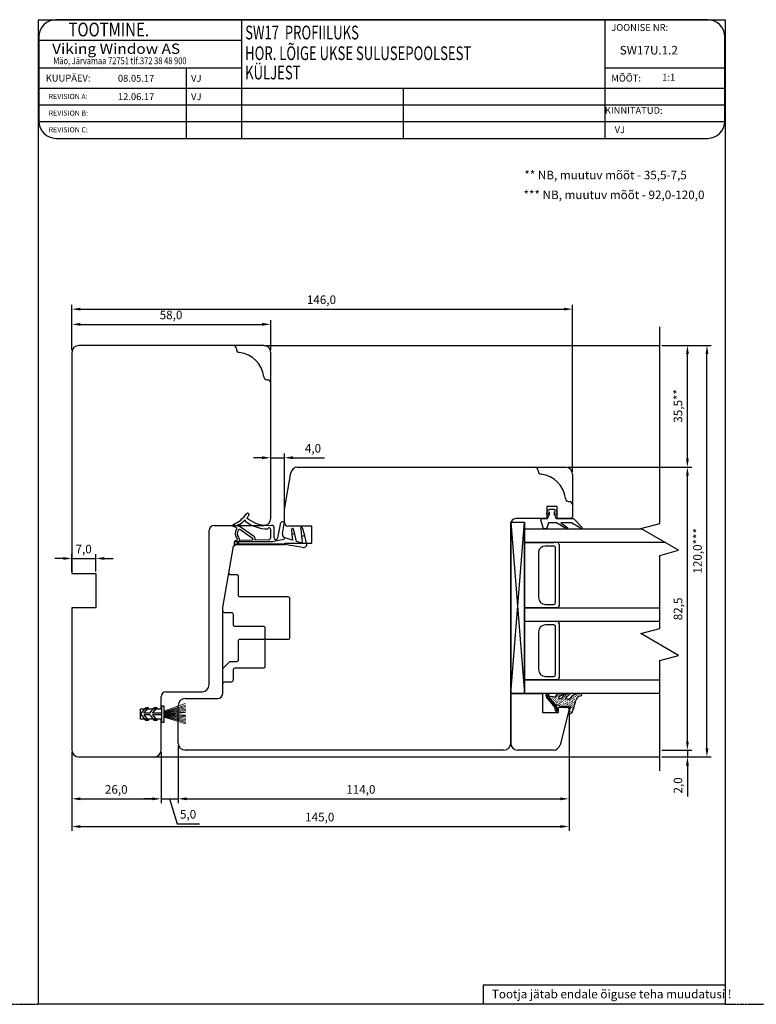
# Model space of a CAD drawing. Units: millimetres. Extents: x 933 to 4561, y 4271 to 6821.
# Drawn here: x 2427 to 2642, y 4693 to 4980 of the extents above; entities that cross this region are included whole.
import ezdxf

# ---------------------------------------------------------------- set-up
doc = ezdxf.new("R2010")
doc.units = ezdxf.units.MM
doc.linetypes.add('ACAD_CENTER', pattern=[1.125, 0.75, -0.125, 0.125, -0.125])
doc.styles.add('MtXpl_Tahoma', font='tahoma.ttf')
doc.styles.add('ROMANC', font='romanc', dxfattribs={"width": 0.7, "height": 4})
doc.styles.add('ROMAND', font='romand', dxfattribs={"width": 0.8, "height": 4})
doc.styles.add('ROMANS', font='romans', dxfattribs={"height": 2})
doc.styles.get("Standard").update_dxf_attribs({"font": 'arial.ttf'})

msp = doc.modelspace()

# ---------------------------------------------------------------- linework, layer by layer
for p, q in [((2432.12, 4693.25), (2432.12, 4980.44)), ((2432.12, 4980.44), (2632.42, 4980.44)), ((2597.35, 4980.44), (2437.25, 4980.44)), ((2491.36, 4980.44), (2491.36, 4945.83)), ((2597.35, 4980.44), (2597.35, 4945.83)), ((2627.35, 4980.44), (2597.35, 4980.44)), ((2632.42, 4980.44), (2632.42, 4693.25)), ((2432.25, 4975.44), (2432.25, 4950.83)), ((2432.25, 4974.44), (2491.36, 4974.44)), ((2632.35, 4950.83), (2632.35, 4975.44)), ((2432.25, 4966.44), (2491.36, 4966.44)), ((2475.27, 4966.44), (2475.27, 4945.83)), ((2597.35, 4966.44), (2632.35, 4966.44)), ((2432.25, 4960.44), (2632.35, 4960.44)), ((2538.48, 4960.44), (2538.48, 4945.83)), ((2432.25, 4955.57), (2632.35, 4955.57)), ((2432.25, 4950.7), (2632.35, 4950.7)), ((2437.25, 4945.83), (2597.35, 4945.83)), ((2597.35, 4945.83), (2627.35, 4945.83)), ((2441.89, 4884.03), (2441.89, 4897.26)), ((2587.89, 4848.53), (2587.89, 4897.26)), ((2444.39, 4896.01), (2585.39, 4896.01)), ((2441.89, 4884.03), (2441.89, 4892.83)), ((2444.39, 4891.58), (2497.39, 4891.58)), ((2499.89, 4884.03), (2499.89, 4892.83)), ((2613.36, 4833.5), (2613.36, 4890.9)), ((2497.89, 4885.4), (2443.89, 4885.4)), ((2497.89, 4885.4), (2613.36, 4885.4)), ((2613.98, 4885.4), (2628.38, 4885.4)), ((2613.98, 4885.4), (2622.68, 4885.4)), ((2441.89, 4883.4), (2441.89, 4818.9)), ((2489.89, 4884.45), (2489.89, 4884.3)), ((2499.89, 4834.9), (2499.89, 4883.4)), ((2621.43, 4852.4), (2621.43, 4882.9)), ((2627.13, 4767.9), (2627.13, 4882.9)), ((2498.79, 4875.4), (2498.94, 4875.4)), ((2499.89, 4835.53), (2499.89, 4853.92)), ((2503.89, 4836.27), (2503.89, 4853.92)), ((2497.39, 4852.67), (2494.89, 4852.67)), ((2499.89, 4852.67), (2503.89, 4852.67)), ((2506.39, 4852.67), (2515.54, 4852.67)), ((2503.89, 4837.58), (2505.77, 4848.25)), ((2507.74, 4849.9), (2585.89, 4849.9)), ((2577.89, 4848.95), (2577.89, 4848.8)), ((2586.52, 4849.9), (2622.68, 4849.9)), ((2586.52, 4849.9), (2622.68, 4849.9)), ((2587.89, 4847.9), (2587.89, 4835.4)), ((2621.43, 4769.9), (2621.43, 4847.4)), ((2586.79, 4839.9), (2586.94, 4839.9)), ((2503.89, 4833.71), (2503.89, 4837.58)), ((2580.33, 4836.54), (2580.71, 4837.32)), ((2583.39, 4838.4), (2580.39, 4838.4)), ((2580.39, 4838.4), (2580.39, 4834.9)), ((2580.71, 4837.32), (2581.25, 4837.7)), ((2581.15, 4836.86), (2580.87, 4836.27)), ((2581.25, 4837.7), (2582.55, 4837.7)), ((2581.25, 4836.1), (2581.25, 4836.84)), ((2582.55, 4837.7), (2583.09, 4837.32)), ((2582.55, 4836.84), (2582.55, 4836.1)), ((2582.93, 4836.27), (2582.64, 4836.86)), ((2583.09, 4837.32), (2583.47, 4836.54)), ((2583.39, 4834.9), (2583.39, 4838.4)), ((2503.33, 4830.44), (2503.95, 4833.99)), ((2503.76, 4834.02), (2503.95, 4833.99)), ((2569.89, 4833.9), (2573.89, 4833.9)), ((2569.89, 4783.9), (2569.89, 4833.9)), ((2569.89, 4833.9), (2573.89, 4783.9)), ((2569.89, 4783.9), (2573.89, 4833.9)), ((2580.39, 4834.9), (2571.39, 4834.9)), ((2573.89, 4833.9), (2573.89, 4783.9)), ((2579.45, 4831.9), (2578.66, 4834.52)), ((2578.95, 4834.9), (2580.65, 4834.9)), ((2580.95, 4833.7), (2580.35, 4831.9)), ((2580.65, 4834.9), (2581.25, 4836.1)), ((2583.25, 4833.7), (2580.95, 4833.7)), ((2582.55, 4836.1), (2583.15, 4834.9)), ((2583.15, 4834.9), (2588.25, 4834.9)), ((2585.96, 4832.05), (2583.25, 4833.7)), ((2587.39, 4834.9), (2583.39, 4834.9)), ((2587.63, 4833.7), (2584.55, 4833.7)), ((2584.55, 4833.7), (2586.53, 4832.23)), ((2587.89, 4835.4), (2587.39, 4834.9)), ((2590.2, 4832.11), (2587.63, 4833.7)), ((2588.25, 4834.9), (2590.75, 4832.34)), ((2607.86, 4832.03), (2613.36, 4833.5)), ((2481.89, 4786.4), (2481.89, 4831.4)), ((2483.39, 4832.9), (2497.89, 4832.9)), ((2489.79, 4832.33), (2489.01, 4832.62)), ((2494.89, 4829.76), (2490.69, 4832.72)), ((2494.56, 4829.08), (2490.88, 4831.69)), ((2499.81, 4831.83), (2499.81, 4829.19)), ((2500.81, 4832.5), (2500.81, 4829.37)), ((2502.6, 4833.21), (2501.91, 4829.28)), ((2511.89, 4832.71), (2504.89, 4832.71)), ((2505.92, 4831.76), (2506.08, 4830.25)), ((2506.89, 4830.4), (2506.51, 4831.83)), ((2508.63, 4832.01), (2508.87, 4829.71)), ((2509.8, 4829.89), (2509.2, 4832.19)), ((2511.89, 4827.71), (2511.89, 4832.71)), ((2569.89, 4833.4), (2569.89, 4769.4)), ((2573.89, 4831.9), (2608.08, 4831.9)), ((2573.89, 4783.9), (2573.89, 4831.9)), ((2580.35, 4831.9), (2579.45, 4831.9)), ((2618.86, 4825.68), (2607.86, 4832.03)), ((2489.31, 4827.3), (2489.31, 4828)), ((2489.37, 4828.23), (2499.9, 4828.23)), ((2489.84, 4828.5), (2489.88, 4828.5)), ((2490.47, 4829.49), (2490.6, 4829.31)), ((2494.69, 4828.59), (2490.71, 4828.52)), ((2494.69, 4828.83), (2494.69, 4828.59)), ((2495.39, 4828.74), (2495.39, 4828.61)), ((2499.32, 4828.69), (2495.39, 4828.61)), ((2500.84, 4828.33), (2503.71, 4828.94)), ((2503.89, 4827.41), (2503.89, 4827.71)), ((2503.89, 4827.71), (2511.89, 4827.71)), ((2506.25, 4828.63), (2504.02, 4829.31)), ((2506.89, 4830.4), (2506.08, 4830.25)), ((2506.08, 4830.25), (2506.25, 4828.63)), ((2507.45, 4828.26), (2506.89, 4830.4)), ((2508.79, 4827.85), (2507.45, 4828.26)), ((2509.8, 4829.89), (2508.87, 4829.71)), ((2508.87, 4829.71), (2509.04, 4828.09)), ((2510.36, 4827.79), (2509.8, 4829.89)), ((2615, 4827.9), (2573.89, 4827.9)), ((2573.89, 4827.9), (2582.49, 4827.9)), ((2485.89, 4809.03), (2489.04, 4826.91)), ((2489.04, 4826.91), (2489.63, 4827.4)), ((2489.63, 4827.4), (2503.89, 4827.41)), ((2491.41, 4827.5), (2490.19, 4827.5)), ((2503.31, 4827.5), (2491.41, 4827.5)), ((2509.25, 4826.45), (2503.31, 4827.5)), ((2577.99, 4825.19), (2577.99, 4811.9)), ((2582.49, 4826.9), (2579.97, 4826.9)), ((2582.99, 4810.4), (2582.99, 4826.4)), ((2583.99, 4827.4), (2583.99, 4809.4)), ((2613.36, 4824.2), (2618.86, 4825.68)), ((2439.39, 4823.29), (2436.89, 4823.29)), ((2441.89, 4819.53), (2441.89, 4824.54)), ((2441.89, 4823.29), (2448.89, 4823.29)), ((2448.89, 4819.53), (2448.89, 4824.54)), ((2451.39, 4823.29), (2453.89, 4823.29)), ((2613.36, 4802.84), (2613.36, 4824.2)), ((2441.89, 4818.9), (2448.89, 4818.9)), ((2448.89, 4818.9), (2448.89, 4808.9)), ((2448.89, 4808.9), (2441.89, 4808.9)), ((2441.89, 4808.9), (2441.89, 4767.4)), ((2485.89, 4783.9), (2485.89, 4809.03)), ((2573.89, 4808.9), (2613.36, 4808.9)), ((2573.89, 4808.9), (2583.49, 4808.9)), ((2583.49, 4808.9), (2573.89, 4808.9)), ((2579.99, 4809.9), (2582.49, 4809.9)), ((2613.36, 4804.9), (2573.89, 4804.9)), ((2577.99, 4801.9), (2577.99, 4790.9)), ((2582.49, 4803.9), (2579.99, 4803.9)), ((2582.99, 4789.4), (2582.99, 4803.4)), ((2583.99, 4804.4), (2583.99, 4788.4)), ((2607.86, 4801.36), (2613.36, 4802.84)), ((2618.86, 4795.01), (2607.86, 4801.36)), ((2613.36, 4793.54), (2618.86, 4795.01)), ((2613.36, 4761.39), (2613.36, 4793.54)), ((2573.89, 4787.9), (2613.36, 4787.9)), ((2583.49, 4787.9), (2573.89, 4787.9)), ((2579.99, 4788.9), (2582.49, 4788.9)), ((2467.89, 4779.4), (2467.89, 4782.9)), ((2469.39, 4784.4), (2479.89, 4784.4)), ((2474.89, 4782.4), (2484.39, 4782.4)), ((2573.89, 4783.9), (2569.89, 4783.9)), ((2569.89, 4769.4), (2569.89, 4783.9)), ((2569.89, 4783.9), (2579.19, 4783.9)), ((2613.36, 4783.9), (2573.89, 4783.9)), ((2579.19, 4783.9), (2579.19, 4778.4)), ((2580.21, 4783.73), (2580.12, 4783.52)), ((2580.12, 4783.52), (2580.13, 4783.29)), ((2580.13, 4783.29), (2580.3, 4782.97)), ((2581.78, 4782.06), (2580.14, 4783.63)), ((2580.85, 4783.78), (2580.16, 4783.17)), ((2580.4, 4783.81), (2580.21, 4783.73)), ((2580.3, 4782.97), (2580.39, 4782.84)), ((2582.43, 4780.34), (2580.33, 4782.85)), ((2580.59, 4783.89), (2580.4, 4783.81)), ((2580.48, 4782.71), (2580.98, 4783.24)), ((2580.75, 4783.85), (2580.59, 4783.89)), ((2580.59, 4783.89), (2581.03, 4783.52)), ((2580.95, 4783.7), (2580.75, 4783.85)), ((2581.24, 4782.79), (2580.8, 4782.3)), ((2583.47, 4779.8), (2580.86, 4782.29)), ((2580.9, 4783.14), (2581.04, 4783.29)), ((2583.27, 4780.24), (2580.9, 4783.14)), ((2582.73, 4782.8), (2580.9, 4783.14)), ((2581.03, 4783.52), (2580.95, 4783.7)), ((2581.01, 4783.12), (2580.95, 4783.08)), ((2581.04, 4783.29), (2581.03, 4783.52)), ((2581.14, 4781.95), (2581.5, 4782.4)), ((2581.35, 4782.77), (2581.27, 4782.67)), ((2581.88, 4781.99), (2581.4, 4781.56)), ((2581.6, 4782.32), (2581.68, 4782.42)), ((2581.73, 4782.98), (2581.61, 4782.95)), ((2582, 4782.02), (2581.93, 4781.92)), ((2581.99, 4782.54), (2582.06, 4782.64)), ((2582.33, 4782.24), (2582.26, 4782.14)), ((2582.33, 4782.82), (2582.45, 4782.85)), ((2582.66, 4782.47), (2582.58, 4782.37)), ((2582.72, 4781.88), (2582.65, 4781.78)), ((2583.02, 4783.22), (2582.73, 4782.8)), ((2583.04, 4782.68), (2582.92, 4782.65)), ((2583.06, 4782.16), (2582.97, 4782.01)), ((2583.37, 4782.9), (2583.25, 4782.87)), ((2583.44, 4781.75), (2583.31, 4781.66)), ((2583.44, 4782.38), (2583.37, 4782.28)), ((2583.7, 4783.13), (2583.58, 4783.09)), ((2583.64, 4783.71), (2583.77, 4783.8)), ((2583.82, 4782.59), (2583.7, 4782.56)), ((2583.78, 4782.03), (2583.7, 4781.93)), ((2583.85, 4782.59), (2584.66, 4782.49)), ((2584.03, 4783.35), (2583.9, 4783.32)), ((2584.16, 4782.24), (2584.08, 4782.14)), ((2584.35, 4783.58), (2584.23, 4783.54)), ((2584.88, 4783.89), (2584.27, 4783.89)), ((2584.36, 4781.8), (2584.29, 4781.7)), ((2584.55, 4782.51), (2584.43, 4782.48)), ((2584.69, 4783.85), (2584.56, 4783.77)), ((2584.69, 4782.03), (2584.61, 4781.93)), ((2585.15, 4783.22), (2584.66, 4782.49)), ((2584.75, 4782.64), (2584.81, 4782.69)), ((2585.02, 4782.25), (2585.01, 4782.2)), ((2585.13, 4782.86), (2585.21, 4782.96)), ((2585.34, 4781.85), (2585.28, 4781.8)), ((2585.41, 4782.52), (2585.33, 4782.42)), ((2585.47, 4783.14), (2585.59, 4783.17)), ((2585.73, 4782.12), (2585.6, 4782.03)), ((2585.74, 4782.74), (2585.67, 4782.7)), ((2585.81, 4783.42), (2585.93, 4783.45)), ((2586.72, 4782.22), (2585.9, 4782.37)), ((2586.12, 4782.96), (2586, 4782.92)), ((2586.06, 4782.34), (2586, 4782.3)), ((2586.19, 4783.63), (2586.32, 4783.72)), ((2586.25, 4781.85), (2586.32, 4781.89)), ((2587.02, 4783.89), (2586.4, 4783.89)), ((2586.58, 4783.5), (2586.71, 4783.59)), ((2586.58, 4782.07), (2586.71, 4782.16)), ((2586.73, 4782.27), (2586.96, 4782.28)), ((2586.91, 4782.29), (2587.04, 4782.38)), ((2586.96, 4782.28), (2587.22, 4782.41)), ((2587.11, 4781.86), (2587.04, 4781.76)), ((2587.22, 4782.41), (2587.29, 4782.51)), ((2587.24, 4782.52), (2587.32, 4782.67)), ((2587.24, 4782.52), (2587.37, 4782.61)), ((2587.44, 4782.08), (2587.31, 4781.99)), ((2587.63, 4782.79), (2587.7, 4782.83)), ((2587.77, 4782.3), (2587.64, 4782.21)), ((2587.83, 4781.72), (2587.96, 4781.81)), ((2587.96, 4783.01), (2588.09, 4783.1)), ((2588.09, 4782.47), (2587.96, 4782.44)), ((2588.17, 4782), (2588.29, 4782.04)), ((2588.41, 4782.7), (2588.29, 4782.66)), ((2588.3, 4779.69), (2588.9, 4781.89)), ((2588.35, 4783.28), (2588.42, 4783.32)), ((2588.5, 4782.22), (2588.62, 4782.26)), ((2588.75, 4782.98), (2588.62, 4782.89)), ((2588.74, 4783.55), (2588.81, 4783.59)), ((2588.99, 4783.19), (2589.12, 4783.28)), ((2589.22, 4783.85), (2590.28, 4783.89)), ((2589.45, 4782.87), (2589.33, 4782.84)), ((2589.38, 4783.46), (2589.45, 4783.5)), ((2589.78, 4783.15), (2589.65, 4783.06)), ((2589.78, 4783.73), (2589.84, 4783.77)), ((2461.89, 4777.9), (2463.44, 4779.75)), ((2461.89, 4776.4), (2461.89, 4779.4)), ((2461.89, 4779.4), (2467.89, 4779.4)), ((2462.88, 4778.15), (2464.23, 4779.75)), ((2464.23, 4779.75), (2463.44, 4779.75)), ((2464.6, 4778.15), (2465.94, 4779.75)), ((2465.38, 4778.15), (2466.73, 4779.75)), ((2466.73, 4779.75), (2465.94, 4779.75)), ((2468.09, 4775.48), (2468.09, 4780.33)), ((2468.09, 4780.33), (2468.74, 4780.33)), ((2468.74, 4780.33), (2468.74, 4775.48)), ((2472.89, 4769.4), (2472.89, 4780.4)), ((2581.73, 4781.16), (2582.15, 4781.59)), ((2582.49, 4781.24), (2582.05, 4780.75)), ((2582.38, 4781.61), (2582.26, 4781.57)), ((2582.38, 4780.35), (2582.8, 4780.78)), ((2582.65, 4780.01), (2582.43, 4780.34)), ((2582.65, 4781.21), (2582.59, 4781.17)), ((2583.12, 4780.38), (2582.64, 4779.96)), ((2582.86, 4779.57), (2582.65, 4780.01)), ((2583.46, 4779.12), (2582.77, 4779.71)), ((2582.83, 4779.41), (2583.39, 4779.99)), ((2582.84, 4780.72), (2583.84, 4780.53)), ((2583, 4778.81), (2582.86, 4779.57)), ((2582.99, 4780.86), (2582.91, 4780.76)), ((2583.1, 4781.47), (2582.92, 4781.45)), ((2583.43, 4779.3), (2583.01, 4778.86)), ((2583.31, 4781.09), (2583.25, 4781.04)), ((2583.27, 4780.24), (2583.28, 4780.29)), ((2583.38, 4779.93), (2583.27, 4780.24)), ((2583.48, 4779.57), (2583.38, 4779.93)), ((2583.48, 4779.57), (2583.4, 4778.84)), ((2583.64, 4780.68), (2583.51, 4780.59)), ((2583.64, 4781.31), (2583.58, 4781.27)), ((2583.79, 4778.4), (2583.79, 4779.9)), ((2583.79, 4779.9), (2586.47, 4779.9)), ((2584.06, 4780.49), (2583.84, 4780.53)), ((2584.03, 4780.95), (2583.89, 4780.81)), ((2584.02, 4781.52), (2583.96, 4781.48)), ((2584.2, 4780.35), (2584.06, 4780.49)), ((2584.16, 4780.41), (2584.22, 4780.46)), ((2584.23, 4780.17), (2584.2, 4780.35)), ((2584.36, 4781.18), (2584.22, 4781.03)), ((2584.23, 4780.17), (2584.25, 4780)), ((2584.54, 4780), (2584.25, 4780)), ((2586.89, 4779.37), (2584.29, 4768.92)), ((2584.49, 4780.07), (2584.43, 4780.02)), ((2584.49, 4780.64), (2584.55, 4780.68)), ((2585, 4780.03), (2584.54, 4780)), ((2584.69, 4781.4), (2584.55, 4781.31)), ((2584.87, 4780.28), (2584.75, 4780.25)), ((2585.01, 4781.62), (2584.88, 4781.53)), ((2585, 4780.03), (2584.97, 4780.2)), ((2584.97, 4780.2), (2585.4, 4779.72)), ((2585.15, 4780.51), (2585.08, 4780.47)), ((2585.21, 4781.13), (2585.27, 4781.18)), ((2585.39, 4780.01), (2585.21, 4779.93)), ((2585.4, 4779.72), (2585.38, 4780.24)), ((2585.38, 4780.24), (2585.86, 4779.75)), ((2585.47, 4780.74), (2585.41, 4780.69)), ((2585.47, 4780.11), (2585.6, 4780.2)), ((2585.53, 4781.35), (2585.6, 4781.4)), ((2585.8, 4780.96), (2585.74, 4780.92)), ((2585.8, 4780.33), (2585.93, 4780.42)), ((2585.88, 4780.15), (2585.86, 4779.75)), ((2585.87, 4779.81), (2585.86, 4779.75)), ((2585.87, 4781.63), (2585.99, 4781.67)), ((2585.88, 4780.15), (2586.21, 4780.09)), ((2586.13, 4781.19), (2586.05, 4781.09)), ((2586.13, 4780.56), (2586.26, 4780.65)), ((2586.99, 4780), (2586.21, 4780.09)), ((2586.26, 4780.08), (2586.32, 4780.06)), ((2586.45, 4781.35), (2586.33, 4781.32)), ((2586.45, 4780.78), (2586.64, 4780.86)), ((2586.47, 4779.9), (2586.89, 4779.37)), ((2586.53, 4780.25), (2586.65, 4780.29)), ((2587.12, 4779.8), (2586.62, 4778.01)), ((2586.77, 4781.58), (2586.71, 4781.53)), ((2586.84, 4780.42), (2586.97, 4780.51)), ((2586.85, 4781.05), (2586.97, 4781.08)), ((2586.98, 4779.31), (2587.04, 4779.36)), ((2587.06, 4780.04), (2587.04, 4779.93)), ((2587.12, 4780.09), (2587.06, 4780.04)), ((2587.18, 4778.87), (2587.1, 4778.78)), ((2587.23, 4780.06), (2587.12, 4780.09)), ((2587.12, 4779.8), (2587.24, 4779.78)), ((2587.17, 4781.27), (2587.31, 4781.36)), ((2587.18, 4780.7), (2587.3, 4780.74)), ((2587.31, 4780.16), (2587.23, 4780.06)), ((2587.28, 4780), (2587.23, 4780.06)), ((2587.24, 4779.78), (2587.31, 4779.88)), ((2587.25, 4779.55), (2587.42, 4779.57)), ((2587.31, 4779.88), (2587.28, 4780)), ((2587.5, 4781.5), (2587.63, 4781.59)), ((2587.5, 4780.87), (2587.57, 4780.97)), ((2587.56, 4779.09), (2587.5, 4779.04)), ((2587.69, 4780.38), (2587.56, 4780.29)), ((2587.63, 4779.76), (2587.75, 4779.79)), ((2587.79, 4778.47), (2588.05, 4778.94)), ((2587.96, 4779.36), (2587.82, 4779.27)), ((2587.83, 4781.09), (2587.9, 4781.19)), ((2587.95, 4779.93), (2588.08, 4780.02)), ((2588.09, 4780.7), (2587.96, 4780.61)), ((2588.05, 4778.94), (2588.24, 4779.36)), ((2588.15, 4781.32), (2588.22, 4781.36)), ((2588.28, 4779.58), (2588.16, 4779.55)), ((2588.24, 4779.36), (2588.3, 4779.69)), ((2588.28, 4780.15), (2588.41, 4780.24)), ((2588.49, 4780.97), (2588.36, 4780.88)), ((2588.48, 4781.54), (2588.56, 4781.64)), ((2461.89, 4777.9), (2463.44, 4776.05)), ((2467.89, 4776.4), (2461.89, 4776.4)), ((2464.6, 4778.15), (2462.88, 4778.15)), ((2462.88, 4777.65), (2464.23, 4776.05)), ((2464.6, 4777.65), (2462.88, 4777.65)), ((2464.23, 4776.05), (2463.44, 4776.05)), ((2464.6, 4777.65), (2465.94, 4776.05)), ((2468.09, 4778.15), (2465.38, 4778.15)), ((2468.09, 4777.65), (2465.38, 4777.65)), ((2465.38, 4777.65), (2466.73, 4776.05)), ((2466.73, 4776.05), (2465.94, 4776.05)), ((2467.89, 4767.4), (2467.89, 4776.4)), ((2579.19, 4778.4), (2583.79, 4778.4)), ((2583, 4778.81), (2583.14, 4778.66)), ((2583, 4778.81), (2583.14, 4778.66)), ((2583.14, 4778.66), (2583.25, 4778.64)), ((2583.25, 4778.64), (2583.38, 4778.73)), ((2583.38, 4778.73), (2583.4, 4778.84)), ((2586.63, 4778.07), (2586.66, 4777.94)), ((2586.66, 4777.94), (2586.71, 4777.88)), ((2586.71, 4777.88), (2586.82, 4777.86)), ((2586.72, 4777.93), (2586.78, 4777.98)), ((2586.85, 4778.65), (2586.78, 4778.55)), ((2586.82, 4777.86), (2587.32, 4778.11)), ((2586.89, 4778.75), (2586.89, 4743.85)), ((2586.89, 4778.75), (2586.89, 4751.93)), ((2587.04, 4778.16), (2587.18, 4778.25)), ((2587.32, 4778.11), (2587.79, 4778.47)), ((2587.44, 4778.43), (2587.51, 4778.53)), ((2587.83, 4778.7), (2587.9, 4778.74)), ((2468.74, 4775.48), (2468.09, 4775.48)), ((2621.43, 4769.9), (2621.43, 4772.4)), ((2472.89, 4768.78), (2472.89, 4751.93)), ((2472.89, 4768.78), (2472.89, 4751.93)), ((2567.89, 4767.4), (2474.89, 4767.4)), ((2582.35, 4767.4), (2571.89, 4767.4)), ((2613.98, 4767.4), (2622.68, 4767.4)), ((2613.98, 4767.4), (2622.68, 4767.4)), ((2621.43, 4767.4), (2621.43, 4765.4)), ((2441.89, 4766.78), (2441.89, 4743.85)), ((2441.89, 4766.78), (2441.89, 4751.93)), ((2443.89, 4765.4), (2465.89, 4765.4)), ((2465.89, 4765.4), (2613.36, 4765.4)), ((2467.89, 4766.78), (2467.89, 4751.93)), ((2467.89, 4766.78), (2467.89, 4751.93)), ((2613.98, 4765.4), (2628.38, 4765.4)), ((2613.98, 4765.4), (2622.68, 4765.4)), ((2621.43, 4762.9), (2621.43, 4753.82)), ((2444.39, 4753.18), (2465.39, 4753.18)), ((2465.39, 4753.18), (2462.89, 4753.18)), ((2467.89, 4753.18), (2472.89, 4753.18)), ((2467.89, 4753.18), (2472.89, 4753.18)), ((2470.39, 4753.18), (2472.57, 4745.92)), ((2475.39, 4753.18), (2584.39, 4753.18)), ((2475.39, 4753.18), (2477.89, 4753.18)), ((2444.39, 4745.1), (2584.39, 4745.1)), ((2472.57, 4745.92), (2479.11, 4745.92)), ((2561.85, 4698.93), (2632.42, 4698.93)), ((2561.85, 4698.93), (2561.85, 4693.25)), ((2632.42, 4693.25), (2432.12, 4693.25))]:
    msp.add_line(p, q)
at = {"linetype": 'Continuous', "lineweight": 5}
for p, q in [((2468.74, 4778.73), (2474.98, 4780.94)), ((2468.74, 4778.58), (2475.01, 4780.51)), ((2468.74, 4778.42), (2475.04, 4780.11)), ((2468.74, 4778.3), (2475.07, 4779.72)), ((2468.74, 4778.16), (2475.1, 4779.33)), ((2468.74, 4778.04), (2475.11, 4778.95)), ((2468.74, 4777.92), (2475.12, 4778.56)), ((2468.74, 4777.72), (2474.89, 4778.36)), ((2474.91, 4777.62), (2468.74, 4778.02)), ((2475.15, 4777.42), (2468.74, 4777.83)), ((2475.16, 4777.05), (2468.74, 4777.67)), ((2475.17, 4776.66), (2468.74, 4777.56)), ((2475.16, 4776.27), (2468.74, 4777.44)), ((2475.15, 4775.88), (2468.74, 4777.33)), ((2475.14, 4775.48), (2468.74, 4777.17)), ((2475.13, 4775.05), (2468.74, 4777.02))]:
    msp.add_line(p, q, dxfattribs=at)
at = {"linetype": 'ACAD_CENTER'}
for p, q in [((2412.12, 4693.25), (2432.12, 4693.25)), ((2632.42, 4693.25), (2652.42, 4693.25))]:
    msp.add_line(p, q, dxfattribs=at)
for points in [[(2487.63, 4818.91), (2487.89, 4818.65), (2489.89, 4818.65, -0.414214), (2490.39, 4818.15), (2490.39, 4812.65, 0.414214), (2490.89, 4812.15), (2504.89, 4812.15, -0.414214), (2505.39, 4811.65), (2505.39, 4800.15, -0.414214), (2504.89, 4799.65), (2490.89, 4799.65, 0.414214), (2490.39, 4799.15), (2490.39, 4793.65, -0.414214), (2489.89, 4793.15), (2487.89, 4793.15), (2485.89, 4791.15)], [(2485.89, 4808.05, 0.414214), (2486.39, 4807.55), (2488.39, 4807.55, -0.414214), (2488.89, 4807.05), (2488.89, 4804.05, 0.414214), (2489.39, 4803.55), (2497.69, 4803.55, -0.414214), (2498.19, 4803.05), (2498.19, 4791.75, -0.414214), (2497.69, 4791.25), (2489.39, 4791.25, 0.414214), (2488.89, 4790.75), (2488.89, 4787.75, -0.414214), (2488.39, 4787.25), (2486.39, 4787.25, 0.414214), (2485.89, 4786.75)]]:
    msp.add_lwpolyline(points, format="xyb")
msp.add_circle((2490.36, 4828), 0.2)
for centre, radius, start, end in [((2437.25, 4975.44), 5, 90, 180), ((2627.35, 4975.44), 5, 0, 90), ((2437.25, 4950.83), 5, 180, 270), ((2627.35, 4950.83), 5, 270, 0), ((2443.89, 4883.4), 2, 90, 180), ((2488.94, 4884.45), 0.95, 360, 90), ((2497.89, 4883.4), 2, 0, 90), ((2490.84, 4884.3), 0.95, 180, 263.9068), ((2489.89, 4875.4), 8, 6.0932, 83.9068), ((2498.79, 4876.35), 0.95, 186.0932, 270), ((2498.94, 4874.45), 0.95, 360, 90), ((2507.74, 4847.9), 2, 90, 170), ((2576.94, 4848.95), 0.95, 360, 90), ((2578.84, 4848.8), 0.95, 180, 263.9068), ((2577.89, 4839.9), 8, 6.0932, 83.9068), ((2585.89, 4847.9), 2, 360, 90), ((2586.79, 4840.85), 0.95, 186.0932, 270), ((2586.94, 4838.95), 0.95, 360, 90), ((2485.22, 4841.67), 9.3, 293.9491, 324.9293), ((2493.16, 4836.1), 0.4, 90, 144.9293), ((2493.16, 4836.1), 0.4, 0, 90), ((2580.6, 4836.4), 0.3, 154.1716, 334.1716), ((2581.2, 4836.84), 0.05, 0, 154.1716), ((2582.6, 4836.84), 0.05, 25.8284, 180), ((2583.2, 4836.4), 0.3, 205.8284, 25.8284), ((2485.22, 4841.67), 10.1, 302.2206, 313.8277), ((2492.35, 4834.24), 0.2, 353.0628, 133.8277), ((2492.75, 4834.19), 0.2, 173.0628, 233.9775), ((2499.1, 4842.93), 11, 233.9775, 269.6212), ((2485.22, 4841.67), 10.1, 319.3674, 324.9293), ((2499.1, 4842.93), 10, 231.5644, 276.6484), ((2493.16, 4836.1), 0.4, 324.9293, 0), ((2497.89, 4834.9), 2, 270, 0), ((2503.58, 4833.03), 1, 80, 170), ((2504.89, 4833.71), 1, 180, 270), ((2571.39, 4833.4), 1.5, 90, 180), ((2578.95, 4834.6), 0.3, 90, 196.6992), ((2483.39, 4831.4), 1.5, 90, 180), ((2489.11, 4832.9), 0.3, 113.9491, 177.0553), ((2489.11, 4832.9), 0.3, 177.0553, 250), ((2491.95, 4830.55), 2.42, 146.3145, 220.0436), ((2489.69, 4832.05), 0.3, 326.9766, 70), ((2491.97, 4830.55), 1.83, 144.526, 215.0635), ((2490.4, 4832.91), 0.2, 76.5331, 296.4508), ((2490.5, 4833.3), 0.2, 256.5331, 302.2206), ((2490.72, 4831.44), 0.3, 56.4508, 144.4625), ((2490.58, 4832.55), 0.2, 56.4508, 116.4508), ((2499.41, 4831.83), 0.4, 0, 166.1501), ((2500.31, 4832.5), 0.5, 90, 96.6484), ((2500.31, 4832.5), 0.5, 0, 90), ((2506.22, 4831.76), 0.3, 90, 180), ((2506.22, 4831.76), 0.3, 14.7175, 90), ((2508.92, 4832.08), 0.3, 90, 180), ((2508.92, 4832.08), 0.3, 180, 193.1062), ((2508.92, 4832.08), 0.3, 20.6248, 90), ((2586.24, 4832.16), 0.3, 202.0091, 13.1065), ((2590.47, 4832.24), 0.3, 205.8089, 20.6677), ((2489.81, 4828), 0.5, 152.5054, 180), ((2489.81, 4828), 0.5, 86.9449, 152.5054), ((2489.87, 4828.8), 0.3, 271.2328, 40.7057), ((2489.87, 4828.8), 0.889, 341.5016, 35), ((2494.39, 4828.83), 0.3, 0, 56.4508), ((2494.32, 4828.85), 1.08, 354.2393, 57.7913), ((2499.31, 4829.19), 0.5, 271.1303, 0), ((2499.9, 4832.73), 4.5, 270, 281.9994), ((2501.36, 4829.37), 0.55, 180, 350), ((2504.31, 4830.27), 1, 170, 180), ((2504.31, 4830.27), 1, 180, 253), ((2503.62, 4829.33), 0.4, 281.9994, 357.5218), ((2508.85, 4828.04), 0.2, 253, 13.1062), ((2509.42, 4827.44), 1, 0, 20.6248), ((2583.49, 4827.4), 0.5, 0, 90), ((2490.19, 4825.5), 2, 90, 115.8419), ((2509.42, 4827.44), 1, 260, 0), ((2579.97, 4824.9), 2, 90, 171.8201), ((2582.49, 4826.4), 0.5, 0, 90), ((2579.99, 4811.9), 2, 180, 270), ((2582.49, 4810.4), 0.5, 270, 0), ((2583.49, 4809.4), 0.5, 270, 0), ((2583.49, 4804.4), 0.5, 0, 90), ((2579.99, 4801.9), 2, 90, 180), ((2582.49, 4803.4), 0.5, 0, 90), ((2579.99, 4790.9), 2, 180, 270), ((2582.49, 4789.4), 0.5, 270, 0), ((2583.49, 4788.4), 0.5, 270, 0), ((2479.89, 4786.4), 2, 270, 0), ((2469.39, 4782.9), 1.5, 90, 180), ((2474.89, 4780.4), 2, 90, 180), ((2484.39, 4783.9), 1.5, 270, 0), ((2584.27, 4782.39), 1.5, 90, 146.1367), ((2585.38, 4781.85), 1.7, 105.5405, 154.4172), ((2584.88, 4783.69), 0.2, 285.5405, 90), ((2586.4, 4782.39), 1.5, 90, 146.1367), ((2587.52, 4781.85), 1.7, 105.5405, 162.2396), ((2587.01, 4783.69), 0.2, 285.5405, 90), ((2589.87, 4780.7), 3.22, 101.6588, 142.2905), ((2590.38, 4781.68), 1.5, 92.7999, 171.8148), ((2590.25, 4783.53), 0.361, 278.7239, 94.6742), ((2443.89, 4767.4), 2, 180, 270), ((2465.89, 4767.4), 2, 270, 0), ((2474.89, 4769.4), 2, 180, 270), ((2567.89, 4769.4), 2, 270, 360), ((2571.89, 4769.4), 2, 180, 270), ((2582.35, 4769.4), 2, 270, 346)]:
    msp.add_arc(centre, radius, start, end)
for points in [[(2444.39, 4896.43), (2444.39, 4895.6), (2441.89, 4896.01)], [(2585.39, 4896.43), (2585.39, 4895.6), (2587.89, 4896.01)], [(2444.39, 4892), (2444.39, 4891.16), (2441.89, 4891.58)], [(2497.39, 4892), (2497.39, 4891.16), (2499.89, 4891.58)], [(2621.01, 4882.9), (2621.85, 4882.9), (2621.43, 4885.4)], [(2626.71, 4882.9), (2627.54, 4882.9), (2627.13, 4885.4)], [(2497.39, 4853.09), (2497.39, 4852.25), (2499.89, 4852.67)], [(2506.39, 4853.09), (2506.39, 4852.25), (2503.89, 4852.67)], [(2621.01, 4852.4), (2621.85, 4852.4), (2621.43, 4849.9)], [(2621.01, 4847.4), (2621.85, 4847.4), (2621.43, 4849.9)], [(2439.39, 4823.71), (2439.39, 4822.87), (2441.89, 4823.29)], [(2451.39, 4823.71), (2451.39, 4822.87), (2448.89, 4823.29)], [(2621.01, 4769.9), (2621.85, 4769.9), (2621.43, 4767.4)], [(2621.01, 4769.9), (2621.85, 4769.9), (2621.43, 4767.4)], [(2626.71, 4767.9), (2627.54, 4767.9), (2627.13, 4765.4)], [(2621.01, 4762.9), (2621.85, 4762.9), (2621.43, 4765.4)], [(2444.39, 4753.6), (2444.39, 4752.76), (2441.89, 4753.18)], [(2465.39, 4753.6), (2465.39, 4752.76), (2467.89, 4753.18)], [(2465.39, 4753.6), (2465.39, 4752.76), (2467.89, 4753.18)], [(2475.39, 4753.6), (2475.39, 4752.76), (2472.89, 4753.18)], [(2475.39, 4753.6), (2475.39, 4752.76), (2472.89, 4753.18)], [(2584.39, 4753.6), (2584.39, 4752.76), (2586.89, 4753.18)], [(2444.39, 4745.52), (2444.39, 4744.69), (2441.89, 4745.1)], [(2584.39, 4745.52), (2584.39, 4744.69), (2586.89, 4745.1)]]:
    msp.add_solid(points)

# ---------------------------------------------------------------- texts
for s, height, style, width, p in [('     TOOTMINE.', 4, 'ROMAND', 0.8, (2436.02, 4975.57)), ('SW17  PROFIILUKS', 4, 'ROMANC', 0.7, (2492.43, 4974.69)), ('Viking Window AS', 3, 'ROMANS', 1.1, (2436.13, 4970.47)), ('HOR. LÕIGE UKSE SULUSEPOOLSEST', 4, 'ROMANC', 0.7, (2492.43, 4968.66)), ('Mäo, Järvamaa 72751 tlf.372 38 48 900', 2, 'ROMANS', 0.8, (2436.45, 4967.45)), ('KÜLJEST', 4, 'ROMANC', 0.7, (2492.43, 4963.03))]:
    msp.add_text(s, height=height, dxfattribs=dict(style=style, width=width)).set_placement(p)
for s, height, style, p in [('JOONISE NR:', 2, 'ROMANS', (2599.22, 4977.16)), ('SW17U.1.2', 2.5, 'ROMANS', (2601.7, 4970.29)), ('KUUPÄEV:', 2, 'ROMANS', (2434.28, 4962.39)), ('08.05.17', 2, 'ROMANS', (2455.33, 4962.34)), ('VJ', 2, 'ROMANS', (2476.65, 4962.33)), ('VJ', 2, 'ROMANS', (2476.65, 4962.33)), ('MÕÕT:', 2, 'ROMANS', (2599.22, 4962.39)), (' 1:1', 2, 'ROMANS', (2613.47, 4962.66)), ('REVISION A:', 1.5, 'ROMANS', (2435.12, 4957.29)), ('12.06.17', 2, 'ROMANS', (2455.33, 4956.98)), ('VJ', 2, 'ROMANS', (2476.65, 4956.97)), ('KINNITATUD:', 2, 'ROMANS', (2597.35, 4952.98)), ('REVISION B:', 1.5, 'ROMANS', (2435.12, 4952.44)), ('REVISION C:', 1.5, 'ROMANS', (2435.12, 4947.58)), ('VJ', 2, 'ROMANS', (2600.21, 4947.36)), ('Tootja jätab endale õiguse teha muudatusi !', 2.5, 'MtXpl_Tahoma', (2564.39, 4694.99))]:
    msp.add_text(s, height=height, dxfattribs=dict(style=style)).set_placement(p)
for s, p in [('** NB, muutuv mõõt - 35,5-7,5', (2573.86, 4933.87)), ('*** NB, muutuv mõõt - 92,0-120,0', (2573.63, 4928.1)), ('146,0', (2510.42, 4897.51)), ('58,0', (2467.5, 4893.08)), ('4,0', (2509.85, 4854.17)), ('7,0', (2442.96, 4824.78)), ('26,0', (2451.53, 4754.67)), ('114,0', (2521.92, 4754.67)), ('5,0', (2473.42, 4747.42)), ('145,0', (2509.92, 4746.6))]:
    msp.add_text(s, height=2.5).set_placement(p)
for s, p in [('35,5**', (2619.93, 4862.88)), ('120,0***', (2625.63, 4818.87)), ('82,5', (2619.93, 4805.26)), ('2,0', (2619.93, 4754.72))]:
    msp.add_text(s, height=2.5, rotation=90).set_placement(p)

doc.saveas('drawing.dxf')
